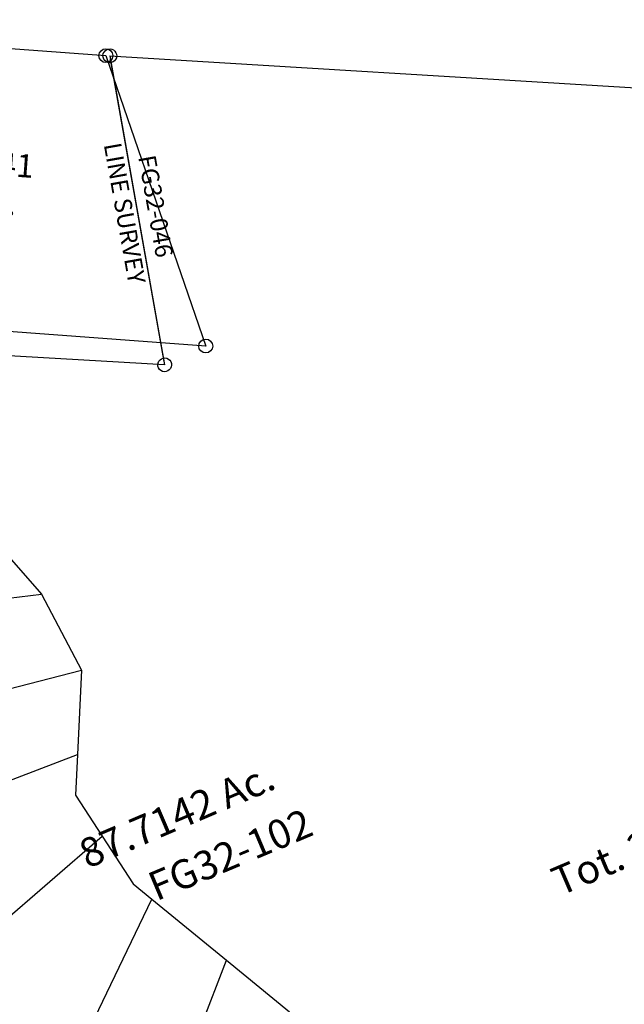
# Model space of a CAD drawing. Units: feet. Extents: x 2000084 to 2040269, y 563613 to 586584.
# Drawn here: x 2013075 to 2014118, y 571345 to 573044 of the extents above; entities that cross this region are included whole.
import ezdxf

# ---------------------------------------------------------------- set-up
doc = ezdxf.new("R2010")
doc.units = ezdxf.units.FT
doc.header["$MEASUREMENT"] = 0
for name, color, linetype in [('DEED', 30, 'CONTINUOUS'), ('SUB', 4, 'CONTINUOUS'), ('SURVEY', 2, 'CONTINUOUS')]:
    doc.layers.add(name, color=color, linetype=linetype)
doc.styles.get("Standard").update_dxf_attribs({"font": 'romans.shx', "height": 400})

# ---------------------------------------------------------------- blocks, each defined once
blk = doc.blocks.new('FALLS GOREFGA$C2DE87B2F')
at = {"layer": 'SURVEY', "color": 2}
for p, q in [((-1106.2, 2667.4), (-1103.8, 2669.4)), ((-1103.8, 2669.4), (-1100.9, 2670.6)), ((-1100.9, 2670.6), (-1097.8, 2671)), ((-1097.8, 2671), (-1094.7, 2670.6)), ((-1094.7, 2670.6), (-1091.8, 2669.4)), ((-1091.8, 2669.4), (-1089.4, 2667.4)), ((-1109.8, 2659), (-1109.3, 2662.2)), ((-1109.3, 2655.9), (-1109.8, 2659)), ((-1109.3, 2662.2), (-1108.1, 2665)), ((-1108.1, 2653), (-1109.3, 2655.9)), ((-1108.1, 2665), (-1106.2, 2667.4)), ((-1106.2, 2650.6), (-1108.1, 2653)), ((-1097.8, 2659), (25.8, 2647)), ((-1097.8, 2659), (-976.8, 2131.1)), ((-1089.4, 2667.4), (-1087.5, 2665)), ((-1087.5, 2653), (-1089.4, 2650.6)), ((-1087.5, 2665), (-1086.3, 2662.2)), ((-1086.3, 2655.9), (-1087.5, 2653)), ((-1086.3, 2662.2), (-1085.8, 2659)), ((-1085.8, 2659), (-1086.3, 2655.9)), ((-1103.8, 2648.7), (-1106.2, 2650.6)), ((-1100.9, 2647.5), (-1103.8, 2648.7)), ((-1097.8, 2647), (-1100.9, 2647.5)), ((-1094.7, 2647.5), (-1097.8, 2647)), ((-1091.8, 2648.7), (-1094.7, 2647.5)), ((-1089.4, 2650.6), (-1091.8, 2648.7)), ((-985.2, 2139.5), (-982.8, 2141.4)), ((-982.8, 2141.4), (-979.9, 2142.6)), ((-979.9, 2142.6), (-976.8, 2143.1)), ((-976.8, 2143.1), (-973.7, 2142.6)), ((-973.7, 2142.6), (-970.8, 2141.4)), ((-970.8, 2141.4), (-968.4, 2139.5)), ((-976.8, 2131.1), (-1694.1, 2137.3)), ((-988.8, 2131.1), (-988.3, 2134.2)), ((-988.3, 2128), (-988.8, 2131.1)), ((-988.3, 2134.2), (-987.1, 2137.1)), ((-987.1, 2125.1), (-988.3, 2128)), ((-987.1, 2137.1), (-985.2, 2139.5)), ((-985.2, 2122.7), (-987.1, 2125.1)), ((-968.4, 2139.5), (-966.5, 2137.1)), ((-966.5, 2125.1), (-968.4, 2122.7)), ((-966.5, 2137.1), (-965.3, 2134.2)), ((-965.3, 2128), (-966.5, 2125.1)), ((-965.3, 2134.2), (-964.8, 2131.1)), ((-964.8, 2131.1), (-965.3, 2128)), ((-982.8, 2120.8), (-985.2, 2122.7)), ((-979.9, 2119.6), (-982.8, 2120.8)), ((-976.8, 2119.1), (-979.9, 2119.6)), ((-973.7, 2119.6), (-976.8, 2119.1)), ((-970.8, 2120.8), (-973.7, 2119.6)), ((-968.4, 2122.7), (-970.8, 2120.8))]:
    blk.add_line(p, q, dxfattribs=at)
for s, p in [('Tot. 217.861 Ac.', (-250.1, 1248.7)), ('87.7142 Ac.', (-1066.3, 1255.5))]:
    blk.add_text(s, height=50, rotation=25.9529, dxfattribs=at).set_placement(p)
at = {"layer": 'SURVEY', "color": 1, "ltscale": 10, "insert": (-818.8, 1286.7), "char_height": 50, "width": 147.619, "attachment_point": 5, "rotation": 25.7263}
blk.add_mtext('FG32-102', dxfattribs=at)
blk = doc.blocks.new('FALLS GOREFGA$C4F69687D')
at = {"layer": 'SURVEY', "color": 2}
for p, q in [((-902.4, 1688.6), (-746.5, 1528.1)), ((-1211.9, 1447.9), (-746.5, 1528.1)), ((-746.5, 1528.1), (-671.6, 1400.1)), ((-1178.2, 1243.8), (-671.6, 1400.1)), ((-671.6, 1400.1), (-671.5, 1254.5)), ((-1143.9, 1046.8), (-671.5, 1254.5)), ((-671.5, 1254.5), (-671.5, 1184)), ((-671.5, 1184), (-622.5, 1115.9)), ((-1051.1, 707.5), (-622.5, 1115.9)), ((-622.5, 1115.9), (-565.2, 1036.2)), ((-565.2, 1036.2), (-531.6, 1011.3)), ((-727.3, 550.9), (-531.6, 1011.3)), ((-531.6, 1011.3), (-398.3, 912.2)), ((-546.6, 465.3), (-398.3, 912.2)), ((-398.3, 912.2), (-285.2, 828.2))]:
    blk.add_line(p, q, dxfattribs=at)
blk = doc.blocks.new('FALLS GOREFGA$C06C72907')
at = {"layer": 'SURVEY', "color": 4}
blk.add_line((534.8, -32.3), (5.8, -0.4), dxfattribs=at)
at = {"layer": 'SURVEY', "color": 1}
blk.add_text('FG32-046', height=30, rotation=356.539, dxfattribs=at).set_placement((180.9, 6.7))
at = {"layer": 'SURVEY', "color": 4}
blk.add_text('LINE SURVEY', height=30, rotation=356.539, dxfattribs=at).set_placement((146.3, -46.1))
blk = doc.blocks.new('A$C70de1253')
at = {"layer": 'DEED'}
blk.add_lwpolyline([(102.8, 499.1), (675.7, 499.1), (884.6, 12), (124.1, 12), (0, 315.9), (44.8, 315.9), (187.6, 315.9), (111.3, 502.6)], dxfattribs=at)
for centre in [(675.7, 499.1), (44.8, 315.9), (187.6, 315.9), (884.6, 12)]:
    blk.add_circle(centre, 12, dxfattribs=at)
at = {"layer": 'DEED', "insert": (443.1, 265.8), "char_height": 40, "attachment_point": 5}
blk.add_mtext_dynamic_manual_height_columns('OR666-41\\P7.72 Ac.', width=363.121, gutter_width=25, heights=[0], dxfattribs=at)

msp = doc.modelspace()

# ---------------------------------------------------------------- block references
at = {"layer": 'DEED', "ltscale": 10, "rotation": 355.7461371660973}
msp.add_blockref('A$C70de1253', (2012512.7, 572534.8), dxfattribs=at)
at = {"layer": 'SUB', "ltscale": 2, "rotation": 357.2991811317116}
msp.add_blockref('FALLS GOREFGA$C4F69687D', (2013786.3, 570491.5), dxfattribs=at)
at = {"layer": 'SURVEY', "ltscale": 2, "rotation": 357.1417025888138}
msp.add_blockref('FALLS GOREFGA$C2DE87B2F', (2014194.2, 570271.6), dxfattribs=at)
at = {"layer": 'SURVEY', "color": 2, "ltscale": 10, "rotation": 283.5124339880501}
msp.add_blockref('FALLS GOREFGA$C06C72907', (2013230.4, 572982.1), dxfattribs=at)

doc.saveas('drawing.dxf')
